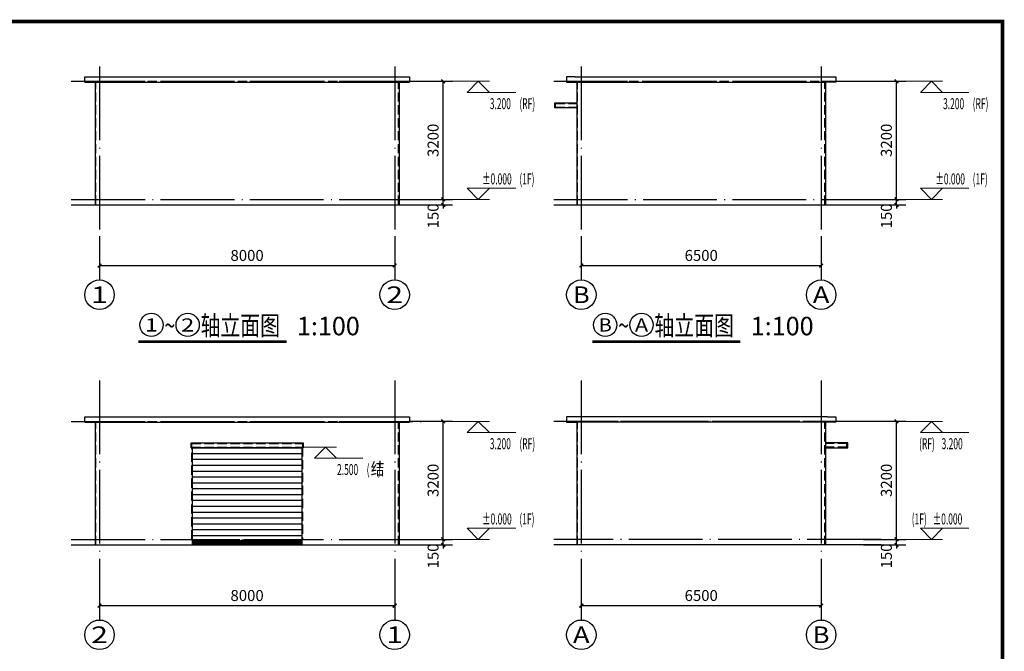
# Model space of a CAD drawing. Extents: x 130168 to 773899, y -447485 to 70060.
# Drawn here: x 278979 to 305665, y -175883 to -158760 of the extents above; entities that cross this region are included whole.
import ezdxf
from ezdxf.enums import TextEntityAlignment as Align

# ---------------------------------------------------------------- set-up
doc = ezdxf.new("R2010")
doc.units = 0
doc.header["$LTSCALE"] = 1000
doc.header["$MEASUREMENT"] = 0
doc.linetypes.add('DASH', pattern=[0.35, 0.25, -0.1])
doc.linetypes.add('DOTE', pattern=[2.42, 2, -0.2, 0.02, -0.2])
for name, color, linetype in [('A_ABOVE', 21, 'DASH'), ('A_H_251', 251, 'Continuous'), ('A_N_AXIS', 85, 'Continuous'), ('A_N_AXIS_TEXT', 7, 'Continuous'), ('A_N_PUB_DIM', 132, 'Continuous'), ('A_N_PUB_TEXT', 7, 'Continuous'), ('A_PL_0', 81, 'Continuous'), ('A_PL_1', 141, 'Continuous'), ('A_PL_2', 145, 'Continuous'), ('AXIS_TEXT', 7, 'Continuous'), ('C_DOTE', 8, 'DOTE'), ('TK', 3, 'Continuous')]:
    doc.layers.add(name, color=color, linetype=linetype)
doc.layers.add('A_N_DIM_ELEV', color=3, linetype='Continuous', lineweight=20)
doc.layers.add('A_N_DIM_SYMB', color=3, linetype='Continuous', lineweight=20)
doc.styles.add('_TCH_AXIS', font='COMPLEX', dxfattribs={"bigfont": 'GBCBIG'})
doc.styles.add('_TCH_DIM', font='SIMPLEX', dxfattribs={"width": 0.8, "bigfont": 'GBCBIG'})
doc.styles.add('_TCH_DIM_T3', font='SIMPLEX', dxfattribs={"width": 0.6, "bigfont": 'GBCBIG'})
doc.styles.add('COMPLEX', font='COMPLEX')
doc.styles.add('iicon5', font='simhei.ttf', dxfattribs={"width": 0.75})
doc.styles.get("Standard").update_dxf_attribs({"font": 'gbenor.shx', "bigfont": 'gbcbig.shx'})
doc.dimstyles.new('_TCH_ARCH&&100', dxfattribs={"dimtxt": 297.5, "dimasz": 100, "dimexe": 250, "dimexo": 300, "dimgap": 126.25, "dimtad": 1, "dimdec": 0, "dimzin": 0, "dimdsep": 46, "dimtxsty": '_TCH_DIM_T3', "dimblk": 'ARCHTICK', "dimcen": 0.09, "dimclrt": 7, "dimazin": 2, "dimtfac": 1, "dimtdec": 0, "dimtix": 1, "dimtmove": 2, "dimatfit": 3, "dimfxl": 0, "dimtolj": 1, "dimtzin": 0, "dimarcsym": 0})

# ---------------------------------------------------------------- blocks, each defined once
blk = doc.blocks.new('_ArchTick')
at = {"color": 0, "linetype": 'ByBlock', "const_width": 0.4}
blk.add_lwpolyline([(-0.5, -0.5), (0.5, 0.5)], dxfattribs=at)
blk = doc.blocks.new('*D343')
at = {"layer": 'A_N_PUB_DIM', "color": 0, "lineweight": -2, "transparency": 16777216}
for p, q in [((294201, -174144), (294201, -174895)), ((300701, -174144), (300701, -174895)), ((294201, -174645), (300701, -174645))]:
    blk.add_line(p, q, dxfattribs=at)
at = {"layer": 'Defpoints', "color": 0, "transparency": 16777216}
for p in [(294201, -173844), (300701, -173844), (300701, -174645)]:
    blk.add_point(p, dxfattribs=at)
at = {"layer": 'A_N_PUB_DIM', "color": 0, "lineweight": -2, "transparency": 16777216, "xscale": 100, "yscale": 100, "zscale": 100, "rotation": 180}
blk.add_blockref('_ArchTick', (294201, -174645), dxfattribs=at)
at = {"layer": 'A_N_PUB_DIM', "color": 0, "lineweight": -2, "transparency": 16777216, "xscale": 100, "yscale": 100, "zscale": 100}
blk.add_blockref('_ArchTick', (300701, -174645), dxfattribs=at)
at = {"layer": 'A_N_PUB_DIM', "color": 7, "transparency": 16777216, "insert": (297451, -174370), "char_height": 297.5, "attachment_point": 5, "style": '_TCH_DIM_T3'}
blk.add_mtext('\\A1;6500', dxfattribs=at)
blk = doc.blocks.new('*D344')
at = {"layer": 'A_N_PUB_DIM', "color": 0, "lineweight": -2, "transparency": 16777216}
for p, q in [((301848, -160430), (302994, -160430)), ((302744, -163630), (302744, -160430)), ((301848, -163630), (302994, -163630))]:
    blk.add_line(p, q, dxfattribs=at)
at = {"layer": 'Defpoints', "color": 0, "transparency": 16777216}
for p in [(301548, -160430), (302744, -160430), (301548, -163630)]:
    blk.add_point(p, dxfattribs=at)
at = {"layer": 'A_N_PUB_DIM', "color": 0, "lineweight": -2, "transparency": 16777216, "xscale": 100, "yscale": 100, "zscale": 100}
for p, rotation in [((302744, -160430), 90), ((302744, -163630), 270)]:
    blk.add_blockref('_ArchTick', p, dxfattribs=dict(at, rotation=rotation))
at = {"layer": 'A_N_PUB_DIM', "color": 7, "transparency": 16777216, "insert": (302469, -162030), "char_height": 297.5, "attachment_point": 5, "rotation": 90, "style": '_TCH_DIM_T3'}
blk.add_mtext('\\A1;3200', dxfattribs=at)
blk = doc.blocks.new('*D345')
at = {"layer": 'A_N_PUB_DIM', "color": 0, "lineweight": -2, "transparency": 16777216}
for p, q in [((302744, -163630), (302744, -163530)), ((301848, -163630), (302994, -163630)), ((301848, -163780), (302994, -163780)), ((302744, -163780), (302744, -163630)), ((302744, -163780), (302744, -163880))]:
    blk.add_line(p, q, dxfattribs=at)
at = {"layer": 'Defpoints', "color": 0, "transparency": 16777216}
for p in [(301548, -163630), (301548, -163780), (302744, -163630)]:
    blk.add_point(p, dxfattribs=at)
at = {"layer": 'A_N_PUB_DIM', "color": 0, "lineweight": -2, "transparency": 16777216, "xscale": 100, "yscale": 100, "zscale": 100}
for p, rotation in [((302744, -163630), 270), ((302744, -163780), 90)]:
    blk.add_blockref('_ArchTick', p, dxfattribs=dict(at, rotation=rotation))
at = {"layer": 'A_N_PUB_DIM', "color": 7, "transparency": 16777216, "insert": (302469, -164080), "char_height": 297.5, "attachment_point": 5, "rotation": 90, "style": '_TCH_DIM_T3'}
blk.add_mtext('\\A1;150', dxfattribs=at)
blk = doc.blocks.new('*D346')
at = {"layer": 'A_N_PUB_DIM', "color": 0, "lineweight": -2, "transparency": 16777216}
for p, q in [((294201, -164926), (294201, -165676)), ((300701, -164926), (300701, -165676)), ((294201, -165426), (300701, -165426))]:
    blk.add_line(p, q, dxfattribs=at)
at = {"layer": 'Defpoints', "color": 0, "transparency": 16777216}
for p in [(294201, -164626), (300701, -164626), (300701, -165426)]:
    blk.add_point(p, dxfattribs=at)
at = {"layer": 'A_N_PUB_DIM', "color": 0, "lineweight": -2, "transparency": 16777216, "xscale": 100, "yscale": 100, "zscale": 100, "rotation": 180}
blk.add_blockref('_ArchTick', (294201, -165426), dxfattribs=at)
at = {"layer": 'A_N_PUB_DIM', "color": 0, "lineweight": -2, "transparency": 16777216, "xscale": 100, "yscale": 100, "zscale": 100}
blk.add_blockref('_ArchTick', (300701, -165426), dxfattribs=at)
at = {"layer": 'A_N_PUB_DIM', "color": 7, "transparency": 16777216, "insert": (297451, -165151), "char_height": 297.5, "attachment_point": 5, "style": '_TCH_DIM_T3'}
blk.add_mtext('\\A1;6500', dxfattribs=at)
blk = doc.blocks.new('*D347')
at = {"layer": 'A_N_PUB_DIM', "color": 0, "lineweight": -2, "transparency": 16777216}
for p, q in [((289563, -169648), (290708, -169648)), ((290458, -172848), (290458, -169648)), ((289563, -172848), (290708, -172848))]:
    blk.add_line(p, q, dxfattribs=at)
at = {"layer": 'Defpoints', "color": 0, "transparency": 16777216}
for p in [(289263, -169648), (290458, -169648), (289263, -172848)]:
    blk.add_point(p, dxfattribs=at)
at = {"layer": 'A_N_PUB_DIM', "color": 0, "lineweight": -2, "transparency": 16777216, "xscale": 100, "yscale": 100, "zscale": 100}
for p, rotation in [((290458, -169648), 90), ((290458, -172848), 270)]:
    blk.add_blockref('_ArchTick', p, dxfattribs=dict(at, rotation=rotation))
at = {"layer": 'A_N_PUB_DIM', "color": 7, "transparency": 16777216, "insert": (290183, -171248), "char_height": 297.5, "attachment_point": 5, "rotation": 90, "style": '_TCH_DIM_T3'}
blk.add_mtext('\\A1;3200', dxfattribs=at)
blk = doc.blocks.new('*D348')
at = {"layer": 'A_N_PUB_DIM', "color": 0, "lineweight": -2, "transparency": 16777216}
for p, q in [((289563, -172848), (290708, -172848)), ((290458, -172848), (290458, -172748)), ((290458, -172998), (290458, -172848)), ((289563, -172998), (290708, -172998)), ((290458, -172998), (290458, -173098))]:
    blk.add_line(p, q, dxfattribs=at)
at = {"layer": 'Defpoints', "color": 0, "transparency": 16777216}
for p in [(289263, -172848), (290458, -172848), (289263, -172998)]:
    blk.add_point(p, dxfattribs=at)
at = {"layer": 'A_N_PUB_DIM', "color": 0, "lineweight": -2, "transparency": 16777216, "xscale": 100, "yscale": 100, "zscale": 100}
for p, rotation in [((290458, -172848), 270), ((290458, -172998), 90)]:
    blk.add_blockref('_ArchTick', p, dxfattribs=dict(at, rotation=rotation))
at = {"layer": 'A_N_PUB_DIM', "color": 7, "transparency": 16777216, "insert": (290183, -173298), "char_height": 297.5, "attachment_point": 5, "rotation": 90, "style": '_TCH_DIM_T3'}
blk.add_mtext('\\A1;150', dxfattribs=at)
blk = doc.blocks.new('*D349')
at = {"layer": 'A_N_PUB_DIM', "color": 0, "lineweight": -2, "transparency": 16777216}
for p, q in [((281142, -174144), (281142, -174895)), ((289142, -174144), (289142, -174895)), ((281142, -174645), (289142, -174645))]:
    blk.add_line(p, q, dxfattribs=at)
at = {"layer": 'Defpoints', "color": 0, "transparency": 16777216}
for p in [(281142, -173844), (289142, -173844), (289142, -174645)]:
    blk.add_point(p, dxfattribs=at)
at = {"layer": 'A_N_PUB_DIM', "color": 0, "lineweight": -2, "transparency": 16777216, "xscale": 100, "yscale": 100, "zscale": 100, "rotation": 180}
blk.add_blockref('_ArchTick', (281142, -174645), dxfattribs=at)
at = {"layer": 'A_N_PUB_DIM', "color": 0, "lineweight": -2, "transparency": 16777216, "xscale": 100, "yscale": 100, "zscale": 100}
blk.add_blockref('_ArchTick', (289142, -174645), dxfattribs=at)
at = {"layer": 'A_N_PUB_DIM', "color": 7, "transparency": 16777216, "insert": (285142, -174370), "char_height": 297.5, "attachment_point": 5, "style": '_TCH_DIM_T3'}
blk.add_mtext('\\A1;8000', dxfattribs=at)
blk = doc.blocks.new('*D350')
at = {"layer": 'A_N_PUB_DIM', "color": 0, "lineweight": -2, "transparency": 16777216}
for p, q in [((289563, -160430), (290708, -160430)), ((290458, -163630), (290458, -160430)), ((289563, -163630), (290708, -163630))]:
    blk.add_line(p, q, dxfattribs=at)
at = {"layer": 'Defpoints', "color": 0, "transparency": 16777216}
for p in [(289263, -160430), (290458, -160430), (289263, -163630)]:
    blk.add_point(p, dxfattribs=at)
at = {"layer": 'A_N_PUB_DIM', "color": 0, "lineweight": -2, "transparency": 16777216, "xscale": 100, "yscale": 100, "zscale": 100}
for p, rotation in [((290458, -160430), 90), ((290458, -163630), 270)]:
    blk.add_blockref('_ArchTick', p, dxfattribs=dict(at, rotation=rotation))
at = {"layer": 'A_N_PUB_DIM', "color": 7, "transparency": 16777216, "insert": (290183, -162030), "char_height": 297.5, "attachment_point": 5, "rotation": 90, "style": '_TCH_DIM_T3'}
blk.add_mtext('\\A1;3200', dxfattribs=at)
blk = doc.blocks.new('*D351')
at = {"layer": 'A_N_PUB_DIM', "color": 0, "lineweight": -2, "transparency": 16777216}
for p, q in [((290458, -163630), (290458, -163530)), ((289563, -163630), (290708, -163630)), ((289563, -163780), (290708, -163780)), ((290458, -163780), (290458, -163630)), ((290458, -163780), (290458, -163880))]:
    blk.add_line(p, q, dxfattribs=at)
at = {"layer": 'Defpoints', "color": 0, "transparency": 16777216}
for p in [(289263, -163630), (289263, -163780), (290458, -163630)]:
    blk.add_point(p, dxfattribs=at)
at = {"layer": 'A_N_PUB_DIM', "color": 0, "lineweight": -2, "transparency": 16777216, "xscale": 100, "yscale": 100, "zscale": 100}
for p, rotation in [((290458, -163630), 270), ((290458, -163780), 90)]:
    blk.add_blockref('_ArchTick', p, dxfattribs=dict(at, rotation=rotation))
at = {"layer": 'A_N_PUB_DIM', "color": 7, "transparency": 16777216, "insert": (290183, -164080), "char_height": 297.5, "attachment_point": 5, "rotation": 90, "style": '_TCH_DIM_T3'}
blk.add_mtext('\\A1;150', dxfattribs=at)
blk = doc.blocks.new('*D352')
at = {"layer": 'A_N_PUB_DIM', "color": 0, "lineweight": -2, "transparency": 16777216}
for p, q in [((281142, -164926), (281142, -165676)), ((289142, -164926), (289142, -165676)), ((281142, -165426), (289142, -165426))]:
    blk.add_line(p, q, dxfattribs=at)
at = {"layer": 'Defpoints', "color": 0, "transparency": 16777216}
for p in [(281142, -164626), (289142, -164626), (289142, -165426)]:
    blk.add_point(p, dxfattribs=at)
at = {"layer": 'A_N_PUB_DIM', "color": 0, "lineweight": -2, "transparency": 16777216, "xscale": 100, "yscale": 100, "zscale": 100, "rotation": 180}
blk.add_blockref('_ArchTick', (281142, -165426), dxfattribs=at)
at = {"layer": 'A_N_PUB_DIM', "color": 0, "lineweight": -2, "transparency": 16777216, "xscale": 100, "yscale": 100, "zscale": 100}
blk.add_blockref('_ArchTick', (289142, -165426), dxfattribs=at)
at = {"layer": 'A_N_PUB_DIM', "color": 7, "transparency": 16777216, "insert": (285142, -165151), "char_height": 297.5, "attachment_point": 5, "style": '_TCH_DIM_T3'}
blk.add_mtext('\\A1;8000', dxfattribs=at)
blk = doc.blocks.new('_AXISO')
blk.add_circle((0, 0), 0.5)
at = {"layer": 'AXIS_TEXT', "style": 'COMPLEX', "width": 1.041667}
blk.add_attdef('A', text='', height=0.56, dxfattribs=at).set_placement((-0.25, -0.28), (0.25, -0.28), align=Align.FIT)
blk = doc.blocks.new('*D393')
at = {"layer": 'A_N_PUB_DIM', "color": 0, "lineweight": -2, "transparency": 16777216}
for p, q in [((301848, -169648), (302994, -169648)), ((302744, -172848), (302744, -169648)), ((301848, -172848), (302994, -172848))]:
    blk.add_line(p, q, dxfattribs=at)
at = {"layer": 'Defpoints', "color": 0, "transparency": 16777216}
for p in [(301548, -169648), (302744, -169648), (301548, -172848)]:
    blk.add_point(p, dxfattribs=at)
at = {"layer": 'A_N_PUB_DIM', "color": 0, "lineweight": -2, "transparency": 16777216, "xscale": 100, "yscale": 100, "zscale": 100}
for p, rotation in [((302744, -169648), 90), ((302744, -172848), 270)]:
    blk.add_blockref('_ArchTick', p, dxfattribs=dict(at, rotation=rotation))
at = {"layer": 'A_N_PUB_DIM', "color": 7, "transparency": 16777216, "insert": (302469, -171248), "char_height": 297.5, "attachment_point": 5, "rotation": 90, "style": '_TCH_DIM_T3'}
blk.add_mtext('\\A1;3200', dxfattribs=at)
blk = doc.blocks.new('*D394')
at = {"layer": 'A_N_PUB_DIM', "color": 0, "lineweight": -2, "transparency": 16777216}
for p, q in [((301848, -172848), (302994, -172848)), ((302744, -172848), (302744, -172748)), ((302744, -172998), (302744, -172848)), ((301848, -172998), (302994, -172998)), ((302744, -172998), (302744, -173098))]:
    blk.add_line(p, q, dxfattribs=at)
at = {"layer": 'Defpoints', "color": 0, "transparency": 16777216}
for p in [(301548, -172848), (302744, -172848), (301548, -172998)]:
    blk.add_point(p, dxfattribs=at)
at = {"layer": 'A_N_PUB_DIM', "color": 0, "lineweight": -2, "transparency": 16777216, "xscale": 100, "yscale": 100, "zscale": 100}
for p, rotation in [((302744, -172848), 270), ((302744, -172998), 90)]:
    blk.add_blockref('_ArchTick', p, dxfattribs=dict(at, rotation=rotation))
at = {"layer": 'A_N_PUB_DIM', "color": 7, "transparency": 16777216, "insert": (302469, -173298), "char_height": 297.5, "attachment_point": 5, "rotation": 90, "style": '_TCH_DIM_T3'}
blk.add_mtext('\\A1;150', dxfattribs=at)

msp = doc.modelspace()

# ---------------------------------------------------------------- hatches: boundary and pattern name
at = {"layer": 'A_H_251'}
h = msp.add_hatch(dxfattribs=at)
h.set_pattern_fill('ANSI31', color=256, scale=100, angle=315)
h.set_pattern_definition([(0, (45753.57, -141309.46), (4e-14, 158.75), [])])
h.paths.add_polyline_path([(283662.146, -170368.419), (286622.146, -170368.419), (286622.146, -172848.419), (283662.146, -172848.419)])

# ---------------------------------------------------------------- linework, layer by layer
at = {"layer": 'A_ABOVE'}
for points in [[(281042.146, -163780.396), (281042.146, -160430.396)], [(281042.146, -160430.396), (289242.146, -160430.396)], [(289242.146, -163780.396), (289242.146, -160430.396)], [(294100.511, -163780.396), (294100.511, -160430.396)], [(294100.511, -160430.396), (300800.511, -160430.396)], [(300800.511, -163780.396), (300800.511, -160430.396)], [(293500.511, -161130.396), (293500.511, -161030.396), (294080.511, -161030.396)], [(293500.511, -161130.396), (294080.511, -161130.396)], [(281042.146, -172998.419), (281042.146, -169648.419)], [(281042.146, -169648.419), (289242.146, -169648.419)], [(289242.146, -172998.419), (289242.146, -169648.419)], [(294100.511, -172998.419), (294100.511, -169648.419)], [(300800.511, -169648.419), (294100.511, -169648.419)], [(300800.511, -172998.419), (300800.511, -169648.419)], [(283642.146, -170348.419), (283642.146, -170248.419), (286642.146, -170248.419), (286642.146, -170348.419)], [(301400.511, -170348.419), (301400.511, -170248.419), (300820.511, -170248.419)], [(283642.146, -172848.419), (283642.146, -170348.419), (286642.146, -170348.419), (286642.146, -172848.419)], [(301400.511, -170348.419), (300820.511, -170348.419)], [(283642.146, -172848.419), (286642.146, -172848.419)]]:
    msp.add_lwpolyline(points, dxfattribs=at)
at = {"layer": 'A_H_251'}
for points in [[(283662.146, -172878.419), (286622.146, -172878.419)], [(283662.146, -172908.419), (286622.146, -172908.419)], [(283662.146, -172938.419), (286622.146, -172938.419)], [(283662.146, -172968.419), (286622.146, -172968.419)]]:
    msp.add_lwpolyline(points, dxfattribs=at)
at = {"layer": 'A_N_AXIS'}
for p, q in [((281142.146, -164626.222), (281142.146, -165816.535)), ((289142.146, -164626.222), (289142.146, -165816.535)), ((294200.511, -164626.222), (294200.511, -165816.535)), ((300700.511, -164626.222), (300700.511, -165816.535)), ((281142.146, -173844.246), (281142.146, -175034.558)), ((289142.146, -173844.246), (289142.146, -175034.558)), ((294200.511, -173844.246), (294200.511, -175034.558)), ((300700.511, -173844.246), (300700.511, -175034.558))]:
    msp.add_line(p, q, dxfattribs=at)
at = {"layer": 'A_N_DIM_ELEV'}
for p, q in [((290708.177, -160430.396), (291708.177, -160430.396)), ((291408.177, -160430.396), (291108.177, -160730.396)), ((291408.177, -160430.396), (291708.177, -160730.396)), ((302993.706, -160430.396), (303993.706, -160430.396)), ((303693.706, -160430.396), (303393.706, -160730.396)), ((303693.706, -160430.396), (303993.706, -160730.396)), ((291108.177, -160730.396), (292422.203, -160730.396)), ((303393.706, -160730.396), (304707.732, -160730.396)), ((291408.177, -163630.396), (291108.177, -163330.396)), ((291108.177, -163330.396), (292422.203, -163330.396)), ((291408.177, -163630.396), (291708.177, -163330.396)), ((303693.706, -163630.396), (303393.706, -163330.396)), ((303393.706, -163330.396), (304707.732, -163330.396)), ((303693.706, -163630.396), (303993.706, -163330.396)), ((290708.177, -163630.396), (291708.177, -163630.396)), ((302993.706, -163630.396), (303993.706, -163630.396)), ((290708.177, -169648.419), (291708.177, -169648.419)), ((291408.177, -169648.419), (291108.177, -169948.419)), ((291408.177, -169648.419), (291708.177, -169948.419)), ((302993.706, -169648.419), (303993.706, -169648.419)), ((303693.706, -169648.419), (303393.706, -169948.419)), ((303693.706, -169648.419), (303993.706, -169948.419)), ((291108.177, -169948.419), (292422.203, -169948.419)), ((303393.706, -169948.419), (304707.732, -169948.419)), ((286568.845, -170348.419), (287568.845, -170348.419)), ((287268.845, -170348.419), (286968.845, -170648.419)), ((287268.845, -170348.419), (287568.845, -170648.419)), ((286968.845, -170648.419), (288282.871, -170648.419)), ((291408.177, -172848.419), (291108.177, -172548.419)), ((291108.177, -172548.419), (292422.203, -172548.419)), ((291408.177, -172848.419), (291708.177, -172548.419)), ((303693.706, -172848.419), (303393.706, -172548.419)), ((303393.706, -172548.419), (304707.732, -172548.419)), ((303693.706, -172848.419), (303993.706, -172548.419)), ((290708.177, -172848.419), (291708.177, -172848.419)), ((302993.706, -172848.419), (303993.706, -172848.419))]:
    msp.add_line(p, q, dxfattribs=at)
at = {"layer": 'A_N_DIM_SYMB', "const_width": 70}
for points in [[(282198.641, -167490.228), (286213.008, -167490.228)], [(294498.741, -167490.228), (298513.108, -167490.228)]]:
    msp.add_lwpolyline(points, dxfattribs=at)
at = {"layer": 'A_N_PUB_TEXT'}
for centre in [(282548.641, -167035.228), (283532.185, -167035.228), (294848.741, -167035.228), (295832.285, -167035.228)]:
    msp.add_circle(centre, 315, dxfattribs=at)
at = {"layer": 'A_PL_0'}
for p, q in [((280376.539, -163780.396), (290039.963, -163780.396)), ((293455.34, -163780.396), (302325.492, -163780.396)), ((280376.539, -172998.419), (290039.963, -172998.419)), ((302325.492, -172998.419), (293455.34, -172998.419))]:
    msp.add_line(p, q, dxfattribs=at)
for points in [[(294030.511, -160310.396), (293800.511, -160310.396), (293800.511, -160450.396), (294080.511, -160450.396), (294080.511, -163780.396)], [(294030.511, -160310.396), (300870.511, -160310.396)], [(300870.511, -160310.396), (301100.511, -160310.396), (301100.511, -160450.396), (300820.511, -160450.396), (300820.511, -163780.396)], [(281022.146, -160450.396), (281022.146, -163780.396)], [(289262.146, -160450.396), (289262.146, -163780.396)], [(281022.146, -169668.419), (281022.146, -172998.419)], [(289262.146, -169668.419), (289262.146, -172998.419)], [(294030.511, -169528.419), (293800.511, -169528.419), (293800.511, -169668.419), (294080.511, -169668.419), (294080.511, -172998.419)], [(300870.511, -169528.419), (294030.511, -169528.419)], [(300870.511, -169528.419), (301100.511, -169528.419), (301100.511, -169668.419), (300820.511, -169668.419), (300820.511, -172998.419)]]:
    msp.add_lwpolyline(points, dxfattribs=at)
at = {"layer": 'A_PL_1'}
for p, q in [((289542.146, -160310.396), (289542.146, -160450.396)), ((289542.146, -169528.419), (289542.146, -169668.419))]:
    msp.add_line(p, q, dxfattribs=at)
for points in [[(280742.146, -160310.396), (289542.146, -160310.396)], [(280742.146, -160450.396), (280742.146, -160310.396)], [(280742.146, -160450.396), (289542.146, -160450.396)], [(294080.511, -160450.396), (300820.511, -160450.396)], [(280742.146, -169528.419), (289542.146, -169528.419)], [(280742.146, -169668.419), (280742.146, -169528.419)], [(280742.146, -169668.419), (289542.146, -169668.419)], [(300820.511, -169668.419), (294080.511, -169668.419)]]:
    msp.add_lwpolyline(points, dxfattribs=at)
at = {"layer": 'A_PL_2'}
for points in [[(294080.511, -161150.396), (293480.511, -161150.396), (293480.511, -161010.396), (294080.511, -161010.396)], [(300820.511, -170368.419), (301420.511, -170368.419), (301420.511, -170228.419), (300820.511, -170228.419)], [(283662.146, -172998.419), (283662.146, -170368.419), (286622.146, -170368.419), (286622.146, -172998.419)]]:
    msp.add_lwpolyline(points, dxfattribs=at)
msp.add_lwpolyline([(283622.146, -170368.419), (283622.146, -170228.419), (286662.146, -170228.419), (286662.146, -170368.419)], close=True, dxfattribs=at)
at = {"layer": 'C_DOTE'}
for p, q in [((281142.146, -160030.212), (281142.146, -164626.222)), ((289142.146, -160030.212), (289142.146, -164626.222)), ((294200.511, -160030.212), (294200.511, -164626.222)), ((300700.511, -160030.212), (300700.511, -164626.222)), ((280376.539, -160430.396), (290039.963, -160430.396)), ((293455.34, -160430.396), (302325.492, -160430.396)), ((280376.539, -163630.396), (290039.963, -163630.396)), ((293455.34, -163630.396), (302325.492, -163630.396)), ((281142.146, -168540.055), (281142.146, -173844.246)), ((289142.146, -168540.055), (289142.146, -173844.246)), ((294200.511, -168540.055), (294200.511, -173844.246)), ((300700.511, -168540.055), (300700.511, -173844.246)), ((280376.539, -169648.419), (290039.963, -169648.419)), ((302325.492, -169648.419), (293455.34, -169648.419)), ((280376.539, -172848.419), (290039.963, -172848.419)), ((302325.492, -172848.419), (293455.34, -172848.419))]:
    msp.add_line(p, q, dxfattribs=at)
at = {"layer": 'TK', "const_width": 100}
msp.add_lwpolyline([(263615.258, -188509.886), (305615.258, -188509.886), (305615.258, -158809.886), (263615.258, -158809.886)], close=True, dxfattribs=at)

# ---------------------------------------------------------------- block references
at = {"layer": 'A_N_AXIS'}
ref = msp.add_blockref('_AXISO', (281142.146, -166216.535), dxfattribs=dict(at, xscale=800, yscale=800, zscale=800))
ref.add_attrib('A', '1', dxfattribs={"layer": 'A_N_AXIS_TEXT', "height": 452.548, "style": '_TCH_AXIS', "width": 2.333333}).set_placement((280915.872, -166442.809), (281368.42, -166442.809), align=Align.FIT)
ref = msp.add_blockref('_AXISO', (289142.146, -166216.535), dxfattribs=dict(at, xscale=800, yscale=800, zscale=800))
ref.add_attrib('A', '2', dxfattribs={"layer": 'A_N_AXIS_TEXT', "height": 452.548, "style": '_TCH_AXIS', "width": 1.5}).set_placement((288915.872, -166442.809), (289368.42, -166442.809), align=Align.FIT)
ref = msp.add_blockref('_AXISO', (294200.511, -166216.535), dxfattribs=dict(at, xscale=800, yscale=800, zscale=800))
ref.add_attrib('A', 'B', dxfattribs={"layer": 'A_N_AXIS_TEXT', "height": 452.548, "style": '_TCH_AXIS', "width": 1.235294}).set_placement((293974.237, -166442.809), (294426.785, -166442.809), align=Align.FIT)
ref = msp.add_blockref('_AXISO', (300700.511, -166216.535), dxfattribs=dict(at, xscale=800, yscale=800, zscale=800))
ref.add_attrib('A', 'A', dxfattribs={"layer": 'A_N_AXIS_TEXT', "height": 452.548, "style": '_TCH_AXIS', "width": 1.166667}).set_placement((300474.237, -166442.809), (300926.785, -166442.809), align=Align.FIT)
ref = msp.add_blockref('_AXISO', (281142.146, -175434.558), dxfattribs=dict(at, xscale=800, yscale=800, zscale=800))
ref.add_attrib('A', '2', dxfattribs={"layer": 'A_N_AXIS_TEXT', "height": 452.548, "style": '_TCH_AXIS', "width": 1.5}).set_placement((280915.872, -175660.832), (281368.42, -175660.832), align=Align.FIT)
ref = msp.add_blockref('_AXISO', (289142.146, -175434.558), dxfattribs=dict(at, xscale=800, yscale=800, zscale=800))
ref.add_attrib('A', '1', dxfattribs={"layer": 'A_N_AXIS_TEXT', "height": 452.548, "style": '_TCH_AXIS', "width": 2.333333}).set_placement((288915.872, -175660.832), (289368.42, -175660.832), align=Align.FIT)
ref = msp.add_blockref('_AXISO', (294200.511, -175434.558), dxfattribs=dict(at, xscale=800, yscale=800, zscale=800))
ref.add_attrib('A', 'A', dxfattribs={"layer": 'A_N_AXIS_TEXT', "height": 452.548, "style": '_TCH_AXIS', "width": 1.166667}).set_placement((293974.237, -175660.832), (294426.785, -175660.832), align=Align.FIT)
ref = msp.add_blockref('_AXISO', (300700.511, -175434.558), dxfattribs=dict(at, xscale=800, yscale=800, zscale=800))
ref.add_attrib('A', 'B', dxfattribs={"layer": 'A_N_AXIS_TEXT', "height": 452.548, "style": '_TCH_AXIS', "width": 1.235294}).set_placement((300474.237, -175660.832), (300926.785, -175660.832), align=Align.FIT)

# ---------------------------------------------------------------- texts
at = {"layer": 'A_N_PUB_TEXT'}
for s, height, style, width, p in [('3.200', 297.5, '_TCH_DIM', 0.564706, (291720.203, -161185.396)), ('(RF)', 297.5, '_TCH_DIM', 0.564706, (292522.203, -161185.396)), ('3.200', 297.5, '_TCH_DIM', 0.564706, (304005.732, -161185.396)), ('(RF)', 297.5, '_TCH_DIM', 0.564706, (304807.732, -161185.396)), ('%%P0.000', 297.5, '_TCH_DIM', 0.564706, (291512.203, -163225.396)), ('(1F)', 297.5, '_TCH_DIM', 0.564706, (292522.203, -163225.396)), ('%%P0.000', 297.5, '_TCH_DIM', 0.564706, (303797.732, -163225.396)), ('(1F)', 297.5, '_TCH_DIM', 0.564706, (304807.732, -163225.396)), ('轴立面图', 525.7384, 'iicon5', 0.75, (283882.185, -167315.228)), ('轴立面图', 525.7384, 'iicon5', 0.75, (296182.285, -167315.228)), ('~', 525.738, 'iicon5', 0.75, (282898.641, -167315.228)), ('~', 525.738, 'iicon5', 0.75, (295198.741, -167315.228)), ('3.200', 297.5, '_TCH_DIM', 0.564706, (291720.203, -170403.419)), ('(RF)', 297.5, '_TCH_DIM', 0.564706, (292522.203, -170403.419)), ('(RF)', 297.5, '_TCH_DIM', 0.564706, (303354.932, -170403.419)), ('3.200', 297.5, '_TCH_DIM', 0.564706, (303964.932, -170403.419)), ('(', 297.5, '_TCH_DIM', 0.564706, (288382.871, -171103.419)), ('结', 337.589, '_TCH_DIM', 0.8, (288494.871, -171103.419)), (')', 297.5, '_TCH_DIM', 0.564706, (288691.467, -171103.419)), ('2.500', 297.5, '_TCH_DIM', 0.564706, (287580.871, -171103.419)), ('%%P0.000', 297.5, '_TCH_DIM', 0.564706, (291512.203, -172443.419)), ('(1F)', 297.5, '_TCH_DIM', 0.564706, (292522.203, -172443.419)), ('(1F)', 297.5, '_TCH_DIM', 0.564706, (303155.732, -172443.419)), ('%%P0.000', 297.5, '_TCH_DIM', 0.564706, (303725.732, -172443.419))]:
    msp.add_text(s, height=height, dxfattribs=dict(at, style=style, width=width)).set_placement(p)
at = {"layer": 'A_N_PUB_TEXT', "style": 'iicon5', "width": 1.390625}
for s, p, p2 in [('1', (282370.45, -167213.419), (282726.832, -167213.419)), ('2', (283353.994, -167213.419), (283710.376, -167213.419)), ('B', (294670.55, -167213.419), (295026.932, -167213.419)), ('A', (295654.094, -167213.419), (296010.476, -167213.419))]:
    msp.add_text(s, height=356.382, dxfattribs=at).set_placement(p, p2, align=Align.FIT)
at = {"layer": 'A_N_PUB_TEXT'}
for p in [(286493.008, -167315.228), (298793.108, -167315.228)]:
    msp.add_text('1:100', height=500, dxfattribs=at).set_placement(p)

# ---------------------------------------------------------------- dimensions: what is measured, and where the dimension line sits
at = {"layer": 'A_N_PUB_DIM'}
for p1, p2, distance, picture, middle in [((289262.554, -163630.396), (289262.554, -160430.396), -1195.624, '*D350', (290183.177, -162030.396)), ((301548.082, -163630.396), (301548.082, -160430.396), -1195.624, '*D344', (302468.706, -162030.396)), ((281142.146, -164626.222), (289142.146, -164626.222), -800.269, '*D352', (285142.146, -165151.491)), ((294200.511, -164626.222), (300700.511, -164626.222), -800.269, '*D346', (297450.511, -165151.491)), ((289262.554, -172848.419), (289262.554, -169648.419), -1195.624, '*D347', (290183.177, -171248.419)), ((301548.082, -172848.419), (301548.082, -169648.419), -1195.624, '*D393', (302468.706, -171248.419)), ((281142.146, -173844.246), (289142.146, -173844.246), -800.269, '*D349', (285142.146, -174369.515)), ((294200.511, -173844.246), (300700.511, -173844.246), -800.269, '*D343', (297450.511, -174369.515))]:
    dim = msp.add_aligned_dim(p1=p1, p2=p2, distance=distance, dimstyle='_TCH_ARCH&&100', dxfattribs=at)
    dim.commit()
    dim.dimension.update_dxf_attribs({"geometry": picture, "text_midpoint": middle})
for base, p1, p2, picture, middle in [((290458.177, -163630.396), (289262.554, -163780.396), (289262.554, -163630.396), '*D351', (290183.177, -164080.396)), ((302743.706, -163630.396), (301548.082, -163780.396), (301548.082, -163630.396), '*D345', (302468.706, -164080.396)), ((290458.177, -172848.419), (289262.554, -172998.419), (289262.554, -172848.419), '*D348', (290183.177, -173298.419)), ((302743.706, -172848.419), (301548.082, -172998.419), (301548.082, -172848.419), '*D394', (302468.706, -173298.419))]:
    dim = msp.add_linear_dim(base=base, p1=p1, p2=p2, angle=90, dimstyle='_TCH_ARCH&&100', dxfattribs=at)
    dim.commit()
    dim.dimension.update_dxf_attribs({"geometry": picture, "text_midpoint": middle, "dimtype": 129})

doc.saveas('drawing.dxf')
